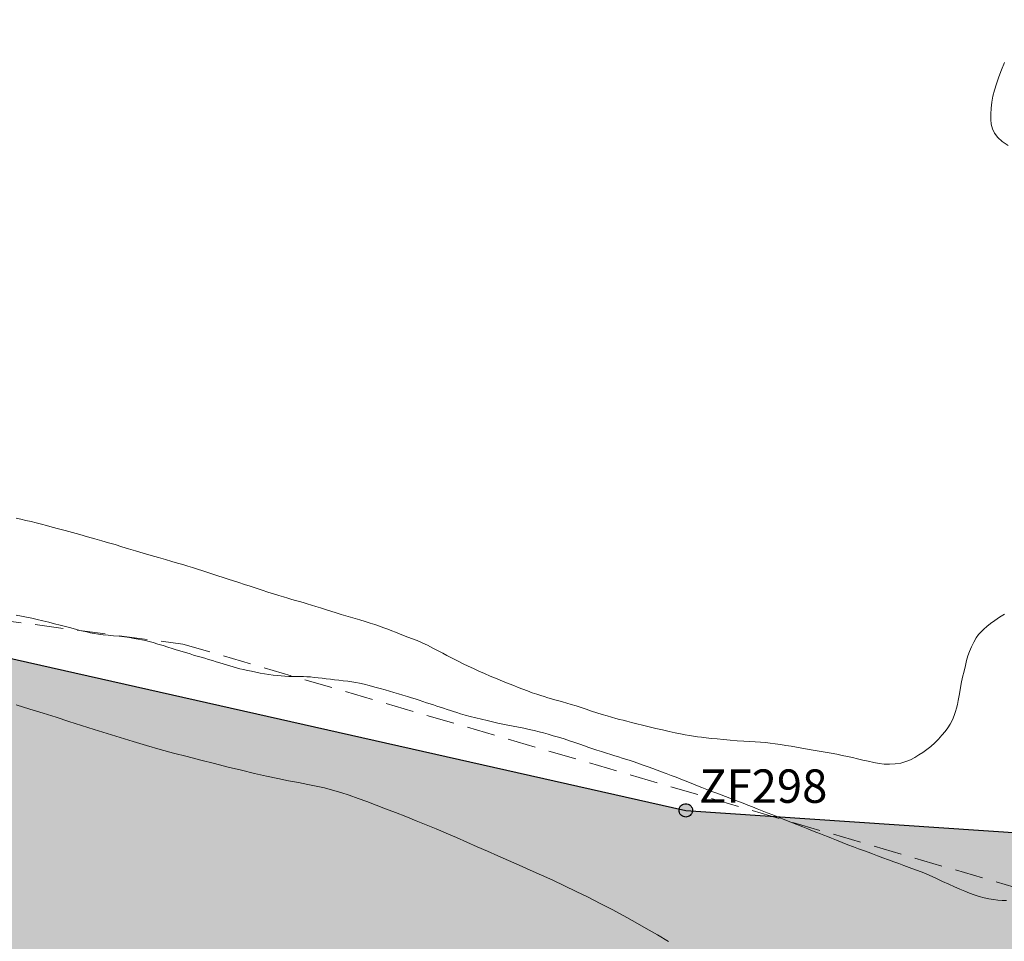
# Model space of a CAD drawing. Extents: x 506257 to 507507, y 1829191 to 1830001.
# Drawn here: x 506509 to 506554, y 1829500 to 1829541 of the extents above; entities that cross this region are included whole.
import ezdxf

# ---------------------------------------------------------------- set-up
doc = ezdxf.new("R2010")
doc.units = 0
doc.header["$MEASUREMENT"] = 0
doc.linetypes.add('HIDDEN', pattern=[9.525, 6.35, -3.175])
for name, color, linetype in [('0BUFER', 7, 'Continuous'), ('0E20', 7, 'Continuous'), ('0VERT7', 7, 'Continuous'), ('1VERTICE2', 7, 'Continuous'), ('CURVA INTERMEDIA', 17, 'Continuous'), ('MANZANA INDEFINIDA', 7, 'Continuous')]:
    doc.layers.add(name, color=color, linetype=linetype)
doc.styles.add('WMF-Times New Roman0', font='TIMES.TTF')

msp = doc.modelspace()

# ---------------------------------------------------------------- hatches: boundary and pattern name
at = {"linetype": 'Continuous'}
for color, points in [(254, [(506280.255, 1829605.755), (506289.086, 1829603.793), (506320.819, 1829588.637), (506331.279, 1829586.395), (506356.446, 1829577.204), (506373.693, 1829569.941), (506393.515, 1829559.218), (506402.948, 1829555.355), (506419.881, 1829544.567), (506436.911, 1829536.2), (506446.284, 1829529.887), (506465.89, 1829522.398), (506481.299, 1829517.895), (506492.537, 1829516.282), (506539.31, 1829505.753), (506556.489, 1829504.589), (506585.94, 1829495.398), (506619.761, 1829489.465), (506632.305, 1829490.09), (506639.309, 1829488.962), (506650.485, 1829481.583), (506659.129, 1829481.434), (506667.13, 1829477.786), (506678.836, 1829469.634), (506687.828, 1829468.451), (506698.054, 1829464.659), (506705.726, 1829461.192), (506733.928, 1829451.115), (506764.39, 1829443.818), (506819.706, 1829426.081), (506864.31, 1829410.725), (506883.8, 1829405.124), (506921.311, 1829396.716), (506952.488, 1829386.529), (506969.352, 1829383.98), (507008.341, 1829376.138), (507030.562, 1829370.77), (507049.239, 1829364.788), (507067.76, 1829361.92), (507084.644, 1829361.386), (507084.75, 1829361.343), (507101.928, 1829354.544), (507133.81, 1829346.823), (507165.965, 1829335.747), (507187.477, 1829330.473), (507224.155, 1829318.808), (507248.561, 1829309.449), (507274.199, 1829298.156), (507309.936, 1829289.833), (507321.682, 1829284.807), (507334.53, 1829276.426), (507345.255, 1829271.308), (507345.255, 1829250.029), (507341.422, 1829250.976), (507324.716, 1829258.949), (507312.214, 1829267.104), (507303.686, 1829270.753), (507267.845, 1829279.101), (507240.945, 1829290.949), (507217.538, 1829299.925), (507182.059, 1829311.209), (507160.315, 1829316.54), (507128.187, 1829327.607), (507095.864, 1829335.434), (507080.525, 1829341.506), (507065.907, 1829341.969), (507044.63, 1829345.263), (507025.156, 1829351.501), (507004.019, 1829356.607), (506965.884, 1829364.277), (506947.856, 1829367.002), (506916.006, 1829377.409), (506878.846, 1829385.738), (506858.289, 1829391.646), (506813.397, 1829407.101), (506759, 1829424.543), (506728.217, 1829431.917), (506698.167, 1829442.655), (506691.099, 1829445.907), (506682.986, 1829448.916), (506671.402, 1829450.44), (506657.186, 1829460.339), (506654.62, 1829461.509), (506647.789, 1829461.627), (506641.518, 1829463.237), (506632.34, 1829470.101), (506618.545, 1829469.373), (506602.722, 1829472.149), (506581.214, 1829475.922), (506552.783, 1829484.794), (506536.421, 1829485.903), (506488.915, 1829496.597), (506477.052, 1829498.299), (506459.506, 1829503.427), (506437.01, 1829512.02), (506426.869, 1829518.85), (506410.068, 1829527.105), (506393.712, 1829537.525), (506384.943, 1829541.116), (506365.033, 1829551.887), (506349.13, 1829558.584), (506325.727, 1829567.131), (506314.325, 1829569.574), (506282.523, 1829584.763), (506280.255, 1829585.267)]), (254, [(506280.255, 1829605.755), (506289.086, 1829603.793), (506320.819, 1829588.637), (506331.279, 1829586.395), (506356.446, 1829577.204), (506373.693, 1829569.941), (506393.515, 1829559.218), (506402.948, 1829555.355), (506419.881, 1829544.567), (506436.911, 1829536.2), (506446.284, 1829529.887), (506465.89, 1829522.398), (506481.299, 1829517.895), (506492.537, 1829516.282), (506539.31, 1829505.753), (506556.489, 1829504.589), (506585.94, 1829495.398), (506619.761, 1829489.465), (506632.305, 1829490.09), (506639.309, 1829488.962), (506650.485, 1829481.583), (506659.129, 1829481.434), (506667.13, 1829477.786), (506678.836, 1829469.634), (506687.828, 1829468.451), (506698.054, 1829464.659), (506705.726, 1829461.192), (506733.928, 1829451.115), (506764.39, 1829443.818), (506819.706, 1829426.081), (506864.31, 1829410.725), (506883.8, 1829405.124), (506921.311, 1829396.716), (506952.488, 1829386.529), (506969.352, 1829383.98), (507008.341, 1829376.138), (507030.562, 1829370.77), (507049.239, 1829364.788), (507067.76, 1829361.92), (507084.644, 1829361.386), (507084.75, 1829361.343), (507101.928, 1829354.544), (507133.81, 1829346.823), (507165.965, 1829335.747), (507187.477, 1829330.473), (507224.155, 1829318.808), (507248.561, 1829309.449), (507274.199, 1829298.156), (507309.936, 1829289.833), (507321.682, 1829284.807), (507334.53, 1829276.426), (507345.255, 1829271.308), (507345.255, 1829250.029), (507341.422, 1829250.976), (507324.716, 1829258.949), (507312.214, 1829267.104), (507303.686, 1829270.753), (507267.845, 1829279.101), (507240.945, 1829290.949), (507217.538, 1829299.925), (507182.059, 1829311.209), (507160.315, 1829316.54), (507128.187, 1829327.607), (507095.864, 1829335.434), (507080.525, 1829341.506), (507065.907, 1829341.969), (507044.63, 1829345.263), (507025.156, 1829351.501), (507004.019, 1829356.607), (506965.884, 1829364.277), (506947.856, 1829367.002), (506916.006, 1829377.409), (506878.846, 1829385.738), (506858.289, 1829391.646), (506813.397, 1829407.101), (506759, 1829424.543), (506728.217, 1829431.917), (506698.167, 1829442.655), (506691.099, 1829445.907), (506682.986, 1829448.916), (506671.402, 1829450.44), (506657.186, 1829460.339), (506654.62, 1829461.509), (506647.789, 1829461.627), (506641.518, 1829463.237), (506632.34, 1829470.101), (506618.545, 1829469.373), (506602.722, 1829472.149), (506581.214, 1829475.922), (506552.783, 1829484.794), (506536.421, 1829485.903), (506488.915, 1829496.597), (506477.052, 1829498.299), (506459.506, 1829503.427), (506437.01, 1829512.02), (506426.869, 1829518.85), (506410.068, 1829527.105), (506393.712, 1829537.525), (506384.943, 1829541.116), (506365.033, 1829551.887), (506349.13, 1829558.584), (506325.727, 1829567.131), (506314.325, 1829569.574), (506282.523, 1829584.763), (506280.255, 1829585.267)]), (174, [(506539.31, 1829505.45), (506539.26, 1829505.46), (506539.21, 1829505.47), (506539.16, 1829505.49), (506539.12, 1829505.52), (506539.08, 1829505.56), (506539.05, 1829505.6), (506539.03, 1829505.65), (506539.01, 1829505.7), (506539.01, 1829505.75), (506539.01, 1829505.81), (506539.03, 1829505.86), (506539.05, 1829505.9), (506539.08, 1829505.95), (506539.12, 1829505.98), (506539.16, 1829506.01), (506539.21, 1829506.03), (506539.26, 1829506.05), (506539.31, 1829506.05), (506539.36, 1829506.05), (506539.41, 1829506.03), (506539.46, 1829506.01), (506539.5, 1829505.98), (506539.54, 1829505.95), (506539.57, 1829505.9), (506539.59, 1829505.86), (506539.61, 1829505.81), (506539.61, 1829505.75), (506539.61, 1829505.7), (506539.59, 1829505.65), (506539.57, 1829505.6), (506539.54, 1829505.56), (506539.5, 1829505.52), (506539.46, 1829505.49), (506539.41, 1829505.47), (506539.36, 1829505.46)])]:
    msp.add_hatch(color=color, dxfattribs=at).paths.add_polyline_path(points)

# ---------------------------------------------------------------- linework, layer by layer
at = {"layer": '0BUFER'}
msp.add_lwpolyline([(506280.255, 1829605.755), (506289.086, 1829603.793), (506320.819, 1829588.637), (506331.279, 1829586.395), (506356.446, 1829577.204), (506373.693, 1829569.941), (506393.515, 1829559.218), (506402.948, 1829555.355), (506419.881, 1829544.567), (506436.911, 1829536.2), (506446.284, 1829529.887), (506465.89, 1829522.398), (506481.299, 1829517.895), (506492.537, 1829516.282), (506539.31, 1829505.753), (506556.489, 1829504.589)], dxfattribs=at)
msp.add_lwpolyline([(506280.255, 1829605.755), (506289.086, 1829603.793), (506320.819, 1829588.637), (506331.279, 1829586.395), (506356.446, 1829577.204), (506373.693, 1829569.941), (506393.515, 1829559.218), (506402.948, 1829555.355), (506419.881, 1829544.567), (506436.911, 1829536.2), (506446.284, 1829529.887), (506465.89, 1829522.398), (506481.299, 1829517.895), (506492.537, 1829516.282), (506539.31, 1829505.753), (506556.489, 1829504.589)], dxfattribs=at)
at = {"layer": '0E20', "linetype": 'Continuous', "lineweight": 20, "ltscale": 0.5}
for points in [[(506492.54, 1829516.28), (506539.31, 1829505.75)], [(506539.31, 1829505.75), (506556.49, 1829504.59)]]:
    msp.add_lwpolyline(points, dxfattribs=at)
at = {"layer": '0VERT7', "color": 174}
msp.add_lwpolyline([(506539.31, 1829505.45), (506539.26, 1829505.46), (506539.21, 1829505.47), (506539.16, 1829505.49), (506539.12, 1829505.52), (506539.08, 1829505.56), (506539.05, 1829505.6), (506539.03, 1829505.65), (506539.01, 1829505.7), (506539.01, 1829505.75), (506539.01, 1829505.81), (506539.03, 1829505.86), (506539.05, 1829505.9), (506539.08, 1829505.95), (506539.12, 1829505.98), (506539.16, 1829506.01), (506539.21, 1829506.03), (506539.26, 1829506.05), (506539.31, 1829506.05), (506539.36, 1829506.05), (506539.41, 1829506.03), (506539.46, 1829506.01), (506539.5, 1829505.98), (506539.54, 1829505.95), (506539.57, 1829505.9), (506539.59, 1829505.86), (506539.61, 1829505.81), (506539.61, 1829505.75), (506539.61, 1829505.7), (506539.59, 1829505.65), (506539.57, 1829505.6), (506539.54, 1829505.56), (506539.5, 1829505.52), (506539.46, 1829505.49), (506539.41, 1829505.47), (506539.36, 1829505.46), (506539.31, 1829505.45)], dxfattribs=at)
at = {"layer": 'CURVA INTERMEDIA', "color": 17, "linetype": 'Continuous', "lineweight": 9}
for points, elevation in [([(506553.807, 1829535.637), (506553.542, 1829535.813), (506553.337, 1829536.003), (506553.19, 1829536.199), (506553.096, 1829536.393), (506553.044, 1829536.593), (506553.022, 1829536.81), (506553.019, 1829537.052), (506553.034, 1829537.312), (506553.068, 1829537.582), (506553.122, 1829537.854), (506553.194, 1829538.131), (506553.283, 1829538.418), (506553.388, 1829538.72), (506553.506, 1829539.038), (506553.635, 1829539.372)], 2.038), ([(506509.198, 1829518.886), (506509.41, 1829518.841), (506509.636, 1829518.79), (506509.87, 1829518.734), (506510.105, 1829518.676), (506510.335, 1829518.616), (506510.57, 1829518.553), (506510.823, 1829518.485), (506511.102, 1829518.408), (506511.406, 1829518.326), (506511.729, 1829518.238), (506512.065, 1829518.147), (506512.404, 1829518.054), (506512.736, 1829517.963), (506513.053, 1829517.874), (506513.358, 1829517.786), (506513.655, 1829517.697), (506513.95, 1829517.606), (506514.252, 1829517.513), (506514.572, 1829517.415), (506514.915, 1829517.315), (506515.267, 1829517.215), (506515.606, 1829517.119), (506515.916, 1829517.029), (506516.199, 1829516.945), (506516.456, 1829516.869), (506516.692, 1829516.799), (506516.917, 1829516.732), (506517.138, 1829516.665), (506517.362, 1829516.594), (506517.591, 1829516.521), (506517.82, 1829516.447), (506518.048, 1829516.373), (506518.276, 1829516.299), (506518.506, 1829516.224), (506518.739, 1829516.148), (506518.976, 1829516.07), (506519.218, 1829515.99), (506519.467, 1829515.908), (506519.723, 1829515.824), (506519.986, 1829515.738), (506520.257, 1829515.65), (506520.525, 1829515.565), (506520.779, 1829515.484), (506521.011, 1829515.41), (506521.223, 1829515.344), (506521.416, 1829515.286), (506521.597, 1829515.234), (506521.769, 1829515.187), (506521.939, 1829515.14), (506522.11, 1829515.09), (506522.287, 1829515.037), (506522.474, 1829514.979), (506522.673, 1829514.917), (506522.885, 1829514.85), (506523.11, 1829514.779), (506523.347, 1829514.705), (506523.586, 1829514.631), (506523.816, 1829514.562), (506524.028, 1829514.5), (506524.232, 1829514.441), (506524.44, 1829514.38), (506524.66, 1829514.315), (506524.888, 1829514.245), (506525.115, 1829514.173), (506525.334, 1829514.101), (506525.542, 1829514.029), (506525.735, 1829513.96), (506525.915, 1829513.892), (506526.088, 1829513.825), (506526.26, 1829513.757), (506526.439, 1829513.686), (506526.625, 1829513.614), (506526.818, 1829513.541), (506527.018, 1829513.468), (506527.228, 1829513.387), (506527.454, 1829513.291), (506527.696, 1829513.174), (506527.941, 1829513.046), (506528.173, 1829512.921), (506528.379, 1829512.812), (506528.566, 1829512.714), (506528.743, 1829512.623), (506528.92, 1829512.534), (506529.104, 1829512.442), (506529.304, 1829512.344), (506529.523, 1829512.237), (506529.759, 1829512.124), (506530.006, 1829512.01), (506530.259, 1829511.898), (506530.51, 1829511.791), (506530.748, 1829511.693), (506530.968, 1829511.603), (506531.174, 1829511.521), (506531.373, 1829511.441), (506531.573, 1829511.362), (506531.777, 1829511.282), (506531.985, 1829511.2), (506532.199, 1829511.119), (506532.41, 1829511.042), (506532.608, 1829510.972), (506532.786, 1829510.914)], 3.013), ([(506553.73, 1829501.703), (506553.54, 1829501.707), (506553.348, 1829501.719), (506553.149, 1829501.743), (506552.938, 1829501.777), (506552.719, 1829501.824), (506552.499, 1829501.882), (506552.283, 1829501.953), (506552.068, 1829502.033), (506551.85, 1829502.12), (506551.627, 1829502.213), (506551.391, 1829502.315), (506551.135, 1829502.43), (506550.856, 1829502.56), (506550.558, 1829502.699), (506550.248, 1829502.838), (506549.936, 1829502.968), (506549.635, 1829503.086), (506549.359, 1829503.191), (506549.117, 1829503.282), (506548.894, 1829503.364), (506548.667, 1829503.447), (506548.422, 1829503.535), (506548.17, 1829503.626), (506547.929, 1829503.713), (506547.71, 1829503.793), (506547.505, 1829503.868), (506547.299, 1829503.944), (506547.082, 1829504.025), (506546.849, 1829504.112), (506546.602, 1829504.207), (506546.343, 1829504.308), (506546.089, 1829504.408), (506545.863, 1829504.498), (506545.677, 1829504.572), (506545.518, 1829504.635), (506545.364, 1829504.696), (506545.197, 1829504.763), (506545.011, 1829504.837), (506544.801, 1829504.92), (506544.566, 1829505.014), (506544.31, 1829505.116), (506544.039, 1829505.224), (506543.761, 1829505.334), (506543.484, 1829505.444), (506543.219, 1829505.549), (506542.972, 1829505.647), (506542.741, 1829505.739), (506542.522, 1829505.826), (506542.309, 1829505.911), (506542.1, 1829505.993), (506541.893, 1829506.074), (506541.686, 1829506.152), (506541.482, 1829506.229), (506541.284, 1829506.302), (506541.094, 1829506.373), (506540.902, 1829506.444), (506540.699, 1829506.521), (506540.479, 1829506.606), (506540.253, 1829506.695), (506540.037, 1829506.781), (506539.842, 1829506.858), (506539.659, 1829506.931), (506539.478, 1829507.003), (506539.288, 1829507.078), (506539.087, 1829507.158), (506538.876, 1829507.24), (506538.655, 1829507.324), (506538.434, 1829507.407), (506538.221, 1829507.486), (506538.022, 1829507.56), (506537.826, 1829507.632), (506537.618, 1829507.707), (506537.39, 1829507.788), (506537.157, 1829507.87), (506536.941, 1829507.945), (506536.758, 1829508.007), (506536.598, 1829508.059), (506536.447, 1829508.106), (506536.292, 1829508.152), (506536.126, 1829508.203), (506535.942, 1829508.259), (506535.738, 1829508.324), (506535.524, 1829508.393), (506535.317, 1829508.46), (506535.127, 1829508.523), (506534.944, 1829508.585), (506534.755, 1829508.651), (506534.548, 1829508.725), (506534.324, 1829508.805), (506534.085, 1829508.886), (506533.835, 1829508.965), (506533.585, 1829509.041), (506533.347, 1829509.11), (506533.127, 1829509.173), (506532.919, 1829509.231), (506532.712, 1829509.285), (506532.495, 1829509.339), (506532.268, 1829509.391), (506532.033, 1829509.442), (506531.792, 1829509.492), (506531.551, 1829509.54), (506531.313, 1829509.586), (506531.082, 1829509.632), (506530.852, 1829509.679), (506530.618, 1829509.729), (506530.373, 1829509.786), (506530.121, 1829509.847), (506529.868, 1829509.91), (506529.62, 1829509.974), (506529.387, 1829510.036), (506529.183, 1829510.094), (506529.014, 1829510.146), (506528.867, 1829510.194), (506528.726, 1829510.242), (506528.577, 1829510.292), (506528.422, 1829510.344), (506528.267, 1829510.394), (506528.117, 1829510.443), (506527.968, 1829510.491), (506527.815, 1829510.541), (506527.654, 1829510.594), (506527.486, 1829510.65), (506527.317, 1829510.706), (506527.148, 1829510.762), (506526.974, 1829510.818), (506526.791, 1829510.876), (506526.594, 1829510.936), (506526.39, 1829510.996), (506526.187, 1829511.055), (506525.99, 1829511.111), (506525.79, 1829511.167), (506525.571, 1829511.228), (506525.327, 1829511.296), (506525.076, 1829511.363), (506524.843, 1829511.422), (506524.646, 1829511.467), (506524.471, 1829511.501), (506524.297, 1829511.529), (506524.108, 1829511.556), (506523.909, 1829511.583), (506523.709, 1829511.607), (506523.517, 1829511.628), (506523.33, 1829511.647), (506523.145, 1829511.667), (506522.959, 1829511.69), (506522.775, 1829511.712), (506522.599, 1829511.732), (506522.434, 1829511.748), (506522.275, 1829511.759), (506522.118, 1829511.766), (506521.956, 1829511.769), (506521.791, 1829511.771), (506521.624, 1829511.773), (506521.455, 1829511.777), (506521.285, 1829511.785), (506521.112, 1829511.796), (506520.935, 1829511.813), (506520.753, 1829511.834), (506520.565, 1829511.86), (506520.371, 1829511.891), (506520.174, 1829511.926), (506519.976, 1829511.964), (506519.784, 1829512.004), (506519.599, 1829512.044), (506519.424, 1829512.084), (506519.263, 1829512.122), (506519.111, 1829512.161), (506518.963, 1829512.201), (506518.816, 1829512.244), (506518.666, 1829512.291), (506518.513, 1829512.338), (506518.354, 1829512.387), (506518.191, 1829512.435), (506518.024, 1829512.485), (506517.854, 1829512.536), (506517.684, 1829512.587), (506517.514, 1829512.638), (506517.347, 1829512.688), (506517.183, 1829512.736), (506517.024, 1829512.783), (506516.869, 1829512.828), (506516.715, 1829512.873), (506516.559, 1829512.92), (506516.397, 1829512.972), (506516.222, 1829513.028), (506516.025, 1829513.091), (506515.805, 1829513.161), (506515.578, 1829513.23), (506515.365, 1829513.293), (506515.18, 1829513.344), (506515.016, 1829513.385), (506514.857, 1829513.42), (506514.69, 1829513.453), (506514.506, 1829513.485), (506514.301, 1829513.516), (506514.072, 1829513.547), (506513.826, 1829513.576), (506513.578, 1829513.603), (506513.338, 1829513.627), (506513.112, 1829513.65), (506512.902, 1829513.675), (506512.711, 1829513.704), (506512.536, 1829513.737), (506512.373, 1829513.771), (506512.219, 1829513.807), (506512.069, 1829513.844), (506511.921, 1829513.882), (506511.77, 1829513.923), (506511.605, 1829513.968), (506511.413, 1829514.02), (506511.184, 1829514.08), (506510.929, 1829514.145), (506510.664, 1829514.212), (506510.402, 1829514.277), (506510.148, 1829514.339), (506509.904, 1829514.395), (506509.672, 1829514.444), (506509.444, 1829514.489), (506509.209, 1829514.53)], 3.013), ([(506532.786, 1829510.914), (506532.95, 1829510.864), (506533.107, 1829510.818), (506533.265, 1829510.772), (506533.427, 1829510.726), (506533.595, 1829510.677), (506533.772, 1829510.627), (506533.959, 1829510.574), (506534.16, 1829510.514), (506534.375, 1829510.447), (506534.602, 1829510.374), (506534.837, 1829510.297), (506535.077, 1829510.219), (506535.316, 1829510.141), (506535.548, 1829510.067), (506535.768, 1829510), (506535.973, 1829509.94), (506536.159, 1829509.888), (506536.327, 1829509.844), (506536.49, 1829509.803), (506536.666, 1829509.759), (506536.871, 1829509.707), (506537.106, 1829509.648), (506537.37, 1829509.582), (506537.659, 1829509.511), (506537.963, 1829509.438), (506538.267, 1829509.367), (506538.559, 1829509.3), (506538.831, 1829509.241), (506539.074, 1829509.19), (506539.284, 1829509.15), (506539.472, 1829509.117), (506539.65, 1829509.089), (506539.831, 1829509.063), (506540.024, 1829509.039), (506540.234, 1829509.015), (506540.467, 1829508.99), (506540.724, 1829508.965), (506541.005, 1829508.938), (506541.309, 1829508.909), (506541.619, 1829508.882), (506541.915, 1829508.86), (506542.185, 1829508.845), (506542.431, 1829508.833), (506542.663, 1829508.821), (506542.887, 1829508.802), (506543.11, 1829508.777), (506543.336, 1829508.747), (506543.568, 1829508.712), (506543.805, 1829508.673), (506544.045, 1829508.632), (506544.287, 1829508.588), (506544.532, 1829508.543), (506544.783, 1829508.499), (506545.042, 1829508.457), (506545.306, 1829508.415), (506545.573, 1829508.371), (506545.84, 1829508.324), (506546.101, 1829508.274), (506546.348, 1829508.224), (506546.578, 1829508.174), (506546.801, 1829508.123), (506547.028, 1829508.07), (506547.269, 1829508.015), (506547.517, 1829507.96), (506547.763, 1829507.909), (506548, 1829507.864), (506548.233, 1829507.834), (506548.473, 1829507.823), (506548.723, 1829507.839), (506548.972, 1829507.88), (506549.206, 1829507.945), (506549.415, 1829508.03), (506549.603, 1829508.132), (506549.783, 1829508.243), (506549.963, 1829508.361), (506550.143, 1829508.489), (506550.323, 1829508.631), (506550.501, 1829508.79), (506550.671, 1829508.959), (506550.829, 1829509.129), (506550.971, 1829509.295), (506551.096, 1829509.461), (506551.205, 1829509.635), (506551.301, 1829509.822), (506551.381, 1829510.012), (506551.444, 1829510.192), (506551.489, 1829510.354), (506551.525, 1829510.515), (506551.558, 1829510.699), (506551.598, 1829510.922), (506551.644, 1829511.178), (506551.698, 1829511.454), (506551.757, 1829511.739), (506551.82, 1829512.015), (506551.881, 1829512.27), (506551.938, 1829512.491), (506551.998, 1829512.693), (506552.07, 1829512.894), (506552.162, 1829513.105), (506552.265, 1829513.314), (506552.373, 1829513.501), (506552.477, 1829513.651), (506552.586, 1829513.777), (506552.707, 1829513.895), (506552.85, 1829514.02), (506553.015, 1829514.153), (506553.203, 1829514.292), (506553.415, 1829514.435), (506553.641, 1829514.572)], 3.013), ([(506509.202, 1829510.491), (506509.818, 1829510.309), (506510.418, 1829510.122), (506511.001, 1829509.935), (506511.574, 1829509.75), (506512.142, 1829509.567), (506512.713, 1829509.386), (506513.289, 1829509.206), (506513.873, 1829509.026), (506514.467, 1829508.844), (506515.068, 1829508.664), (506515.673, 1829508.491), (506516.282, 1829508.326), (506516.893, 1829508.167), (506517.508, 1829508.011), (506518.127, 1829507.854), (506518.74, 1829507.7), (506519.338, 1829507.553), (506519.913, 1829507.417), (506520.459, 1829507.293), (506520.973, 1829507.183), (506521.453, 1829507.086), (506521.899, 1829507), (506522.312, 1829506.92), (506522.695, 1829506.843), (506523.061, 1829506.762), (506523.425, 1829506.668), (506523.798, 1829506.557), (506524.182, 1829506.431), (506524.574, 1829506.292), (506524.974, 1829506.145), (506525.385, 1829505.989), (506525.815, 1829505.824), (506526.265, 1829505.65), (506526.727, 1829505.471), (506527.187, 1829505.29), (506527.637, 1829505.109), (506528.082, 1829504.925), (506528.532, 1829504.735), (506528.994, 1829504.536), (506529.462, 1829504.329), (506529.931, 1829504.121), (506530.396, 1829503.914), (506530.862, 1829503.707), (506531.335, 1829503.499), (506531.822, 1829503.286), (506532.32, 1829503.068), (506532.826, 1829502.843), (506533.337, 1829502.608), (506533.854, 1829502.364), (506534.383, 1829502.109), (506534.923, 1829501.844), (506535.466, 1829501.571), (506536.001, 1829501.294), (506536.52, 1829501.014), (506537.027, 1829500.731), (506537.529, 1829500.445), (506538.031, 1829500.155), (506538.53, 1829499.862)], 2.038)]:
    msp.add_lwpolyline(points, dxfattribs=dict(at, elevation=elevation))
at = {"layer": 'MANZANA INDEFINIDA', "linetype": 'HIDDEN', "lineweight": 13, "ltscale": 0.2, "elevation": 0.003}
msp.add_lwpolyline([(506465.791, 1829526.44), (506496.829, 1829515.833), (506516.694, 1829513.23), (506555.006, 1829502.029)], dxfattribs=at)
msp.add_lwpolyline([(506465.791, 1829526.44), (506496.829, 1829515.833), (506516.694, 1829513.23), (506555.006, 1829502.029)], dxfattribs=at)

# ---------------------------------------------------------------- texts
at = {"layer": '1VERTICE2', "lineweight": 9, "style": 'WMF-Times New Roman0'}
msp.add_text('ZF298', height=1.5, dxfattribs=at).set_placement((506539.905, 1829506.093))

doc.saveas('drawing.dxf')
